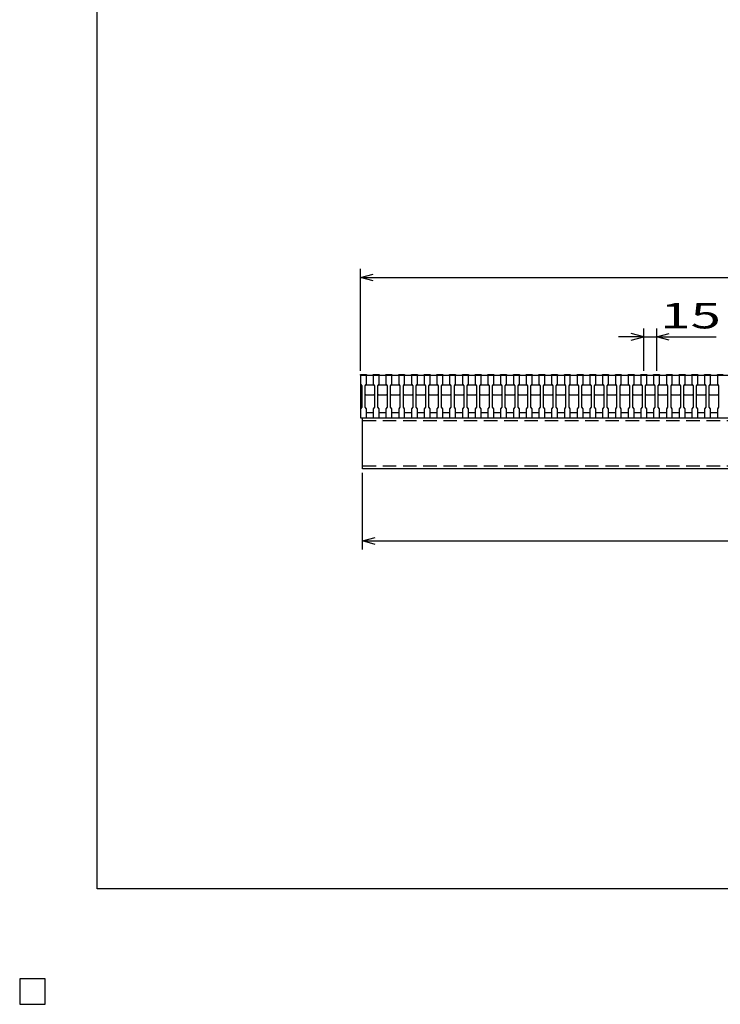
# Model space of a CAD drawing. Units: millimetres. Extents: x -182 to 175, y -128 to 105.
# Drawn here: x -182 to -100, y -128 to -12 of the extents above; entities that cross this region are included whole.
import ezdxf
from ezdxf.enums import TextEntityAlignment as Align

# ---------------------------------------------------------------- set-up
doc = ezdxf.new("R2010")
doc.units = ezdxf.units.MM
doc.header["$LTSCALE"] = 0.25
doc.linetypes.add('DASHED2', pattern=[9.525, 6.35, -3.175])
for name, color, linetype in [('16', 7, 'Continuous'), ('22', 7, 'Continuous'), ('24', 7, 'Continuous'), ('32', 7, 'Continuous')]:
    doc.layers.add(name, color=color, linetype=linetype)
doc.styles.add('dcStyle0', font='txt.shx', dxfattribs={"width": 0.833333, "bigfont": 'bigfont'})

msp = doc.modelspace()

# ---------------------------------------------------------------- linework, layer by layer
at = {"color": 150, "linetype": 'Continuous', "lineweight": 25}
for p, q in [((-172.9, -114.65), (-172.9, 105.35)), ((173.1, -114.65), (-172.9, -114.65)), ((-179, -125.25), (-182, -125.25)), ((-182, -125.25), (-182, -128.25)), ((-179, -125.25), (-182, -125.25)), ((-182, -125.25), (-182, -128.25)), ((-179, -125.25), (-182, -125.25)), ((-182, -125.25), (-182, -128.25)), ((-179, -125.25), (-182, -125.25)), ((-182, -125.25), (-182, -128.25)), ((-179, -125.25), (-182, -125.25)), ((-182, -125.25), (-182, -128.25)), ((-179, -128.25), (-179, -125.25)), ((-179, -128.25), (-179, -125.25)), ((-179, -128.25), (-179, -125.25)), ((-179, -128.25), (-179, -125.25)), ((-179, -128.25), (-179, -125.25)), ((-182, -128.25), (-179, -128.25)), ((-182, -128.25), (-179, -128.25)), ((-182, -128.25), (-179, -128.25)), ((-182, -128.25), (-179, -128.25)), ((-182, -128.25), (-179, -128.25))]:
    msp.add_line(p, q, dxfattribs=at)
at = {"layer": '16', "color": 3, "linetype": 'Continuous', "lineweight": 25}
for p, q in [((-141.9, -54.25), (-141.9, -54.18)), ((-141.9, -54.18), (-141.2, -54.18)), ((-141.9, -54.25), (-141.9, -55.3)), ((-141.2, -54.25), (-141.9, -54.25)), ((-141.9, -54.25), (-141.9, -58.65)), ((-141.9, -54.25), (-42.4, -54.25)), ((-141.2, -54.18), (-141.2, -54.25)), ((-141.2, -55.3), (-141.2, -54.25)), ((-140.4, -54.25), (-140.4, -54.18)), ((-140.4, -54.18), (-139.7, -54.18)), ((-140.4, -54.25), (-140.4, -55.3)), ((-139.7, -54.25), (-140.4, -54.25)), ((-139.7, -54.18), (-139.7, -54.25)), ((-139.7, -55.3), (-139.7, -54.25)), ((-138.9, -54.25), (-138.9, -54.18)), ((-138.9, -54.18), (-138.2, -54.18)), ((-138.9, -54.25), (-138.9, -55.3)), ((-138.2, -54.25), (-138.9, -54.25)), ((-138.2, -54.18), (-138.2, -54.25)), ((-138.2, -55.3), (-138.2, -54.25)), ((-137.4, -54.25), (-137.4, -54.18)), ((-137.4, -54.18), (-136.7, -54.18)), ((-137.4, -54.25), (-137.4, -55.3)), ((-136.7, -54.25), (-137.4, -54.25)), ((-136.7, -54.18), (-136.7, -54.25)), ((-136.7, -55.3), (-136.7, -54.25)), ((-135.9, -54.25), (-135.9, -54.18)), ((-135.9, -54.18), (-135.2, -54.18)), ((-135.9, -54.25), (-135.9, -55.3)), ((-135.2, -54.25), (-135.9, -54.25)), ((-135.2, -54.18), (-135.2, -54.25)), ((-135.2, -55.3), (-135.2, -54.25)), ((-134.4, -54.25), (-134.4, -54.18)), ((-134.4, -54.18), (-133.7, -54.18)), ((-134.4, -54.25), (-134.4, -55.3)), ((-133.7, -54.25), (-134.4, -54.25)), ((-133.7, -54.18), (-133.7, -54.25)), ((-133.7, -55.3), (-133.7, -54.25)), ((-132.9, -54.25), (-132.9, -54.18)), ((-132.9, -54.18), (-132.2, -54.18)), ((-132.9, -54.25), (-132.9, -55.3)), ((-132.2, -54.25), (-132.9, -54.25)), ((-132.2, -54.18), (-132.2, -54.25)), ((-132.2, -55.3), (-132.2, -54.25)), ((-131.4, -54.25), (-131.4, -54.18)), ((-131.4, -54.18), (-130.7, -54.18)), ((-131.4, -54.25), (-131.4, -55.3)), ((-130.7, -54.25), (-131.4, -54.25)), ((-130.7, -54.18), (-130.7, -54.25)), ((-130.7, -55.3), (-130.7, -54.25)), ((-129.9, -54.25), (-129.9, -54.18)), ((-129.9, -54.18), (-129.2, -54.18)), ((-129.9, -54.25), (-129.9, -55.3)), ((-129.2, -54.25), (-129.9, -54.25)), ((-129.2, -54.18), (-129.2, -54.25)), ((-129.2, -55.3), (-129.2, -54.25)), ((-128.4, -54.25), (-128.4, -54.18)), ((-128.4, -54.18), (-127.7, -54.18)), ((-128.4, -54.25), (-128.4, -55.3)), ((-127.7, -54.25), (-128.4, -54.25)), ((-127.7, -54.18), (-127.7, -54.25)), ((-127.7, -55.3), (-127.7, -54.25)), ((-126.9, -54.25), (-126.9, -54.18)), ((-126.9, -54.18), (-126.2, -54.18)), ((-126.9, -54.25), (-126.9, -55.3)), ((-126.2, -54.25), (-126.9, -54.25)), ((-126.2, -54.18), (-126.2, -54.25)), ((-126.2, -55.3), (-126.2, -54.25)), ((-125.4, -54.25), (-125.4, -54.18)), ((-125.4, -54.18), (-124.7, -54.18)), ((-125.4, -54.25), (-125.4, -55.3)), ((-124.7, -54.25), (-125.4, -54.25)), ((-124.7, -54.18), (-124.7, -54.25)), ((-124.7, -55.3), (-124.7, -54.25)), ((-123.9, -54.25), (-123.9, -54.18)), ((-123.9, -54.18), (-123.2, -54.18)), ((-123.9, -54.25), (-123.9, -55.3)), ((-123.2, -54.25), (-123.9, -54.25)), ((-123.2, -54.18), (-123.2, -54.25)), ((-123.2, -55.3), (-123.2, -54.25)), ((-122.4, -54.25), (-122.4, -54.18)), ((-122.4, -54.18), (-121.7, -54.18)), ((-122.4, -54.25), (-122.4, -55.3)), ((-121.7, -54.25), (-122.4, -54.25)), ((-121.7, -54.18), (-121.7, -54.25)), ((-121.7, -55.3), (-121.7, -54.25)), ((-120.9, -54.25), (-120.9, -54.18)), ((-120.9, -54.18), (-120.2, -54.18)), ((-120.9, -54.25), (-120.9, -55.3)), ((-120.2, -54.25), (-120.9, -54.25)), ((-120.2, -54.18), (-120.2, -54.25)), ((-120.2, -55.3), (-120.2, -54.25)), ((-119.4, -54.25), (-119.4, -54.18)), ((-119.4, -54.18), (-118.7, -54.18)), ((-119.4, -54.25), (-119.4, -55.3)), ((-118.7, -54.25), (-119.4, -54.25)), ((-118.7, -54.18), (-118.7, -54.25)), ((-118.7, -55.3), (-118.7, -54.25)), ((-117.9, -54.25), (-117.9, -54.18)), ((-117.9, -54.18), (-117.2, -54.18)), ((-117.9, -54.25), (-117.9, -55.3)), ((-117.2, -54.25), (-117.9, -54.25)), ((-117.2, -54.18), (-117.2, -54.25)), ((-117.2, -55.3), (-117.2, -54.25)), ((-116.4, -54.25), (-116.4, -54.18)), ((-116.4, -54.18), (-115.7, -54.18)), ((-116.4, -54.25), (-116.4, -55.3)), ((-115.7, -54.25), (-116.4, -54.25)), ((-115.7, -54.18), (-115.7, -54.25)), ((-115.7, -55.3), (-115.7, -54.25)), ((-114.9, -54.25), (-114.9, -54.18)), ((-114.9, -54.18), (-114.2, -54.18)), ((-114.9, -54.25), (-114.9, -55.3)), ((-114.2, -54.25), (-114.9, -54.25)), ((-114.2, -54.18), (-114.2, -54.25)), ((-114.2, -55.3), (-114.2, -54.25)), ((-113.4, -54.25), (-113.4, -54.18)), ((-113.4, -54.18), (-112.7, -54.18)), ((-113.4, -54.25), (-113.4, -55.3)), ((-112.7, -54.25), (-113.4, -54.25)), ((-112.7, -54.18), (-112.7, -54.25)), ((-112.7, -55.3), (-112.7, -54.25)), ((-111.9, -54.25), (-111.9, -54.18)), ((-111.9, -54.18), (-111.2, -54.18)), ((-111.9, -54.25), (-111.9, -55.3)), ((-111.2, -54.25), (-111.9, -54.25)), ((-111.2, -54.18), (-111.2, -54.25)), ((-111.2, -55.3), (-111.2, -54.25)), ((-110.4, -54.25), (-110.4, -54.18)), ((-110.4, -54.18), (-109.7, -54.18)), ((-110.4, -54.25), (-110.4, -55.3)), ((-109.7, -54.25), (-110.4, -54.25)), ((-109.7, -54.18), (-109.7, -54.25)), ((-109.7, -55.3), (-109.7, -54.25)), ((-108.9, -54.25), (-108.9, -54.18)), ((-108.9, -54.18), (-108.2, -54.18)), ((-108.9, -54.25), (-108.9, -55.3)), ((-108.2, -54.25), (-108.9, -54.25)), ((-108.2, -54.18), (-108.2, -54.25)), ((-108.2, -55.3), (-108.2, -54.25)), ((-107.4, -54.25), (-107.4, -54.18)), ((-107.4, -54.18), (-106.7, -54.18)), ((-107.4, -54.25), (-107.4, -55.3)), ((-106.7, -54.25), (-107.4, -54.25)), ((-106.7, -54.18), (-106.7, -54.25)), ((-106.7, -55.3), (-106.7, -54.25)), ((-105.9, -54.25), (-105.9, -54.18)), ((-105.9, -54.18), (-105.2, -54.18)), ((-105.9, -54.25), (-105.9, -55.3)), ((-105.2, -54.25), (-105.9, -54.25)), ((-105.2, -54.18), (-105.2, -54.25)), ((-105.2, -55.3), (-105.2, -54.25)), ((-104.4, -54.25), (-104.4, -54.18)), ((-104.4, -54.18), (-103.7, -54.18)), ((-104.4, -54.25), (-104.4, -55.3)), ((-103.7, -54.25), (-104.4, -54.25)), ((-103.7, -54.18), (-103.7, -54.25)), ((-103.7, -55.3), (-103.7, -54.25)), ((-102.9, -54.25), (-102.9, -54.18)), ((-102.9, -54.18), (-102.2, -54.18)), ((-102.9, -54.25), (-102.9, -55.3)), ((-102.2, -54.25), (-102.9, -54.25)), ((-102.2, -54.18), (-102.2, -54.25)), ((-102.2, -55.3), (-102.2, -54.25)), ((-101.4, -54.25), (-101.4, -54.18)), ((-101.4, -54.18), (-100.7, -54.18)), ((-101.4, -54.25), (-101.4, -55.3)), ((-100.7, -54.25), (-101.4, -54.25)), ((-100.7, -54.18), (-100.7, -54.25)), ((-100.7, -55.3), (-100.7, -54.25)), ((-99.9, -54.25), (-99.9, -54.18)), ((-99.9, -54.18), (-99.2, -54.18)), ((-99.9, -54.25), (-99.9, -55.3)), ((-99.2, -54.25), (-99.9, -54.25)), ((-141.9, -55.3), (-141.75, -55.5)), ((-141.75, -55.5), (-141.75, -58)), ((-141.35, -55.5), (-141.2, -55.3)), ((-141.35, -55.5), (-141.25, -55.4)), ((-141.35, -58), (-141.35, -55.5)), ((-141.25, -55.4), (-140.35, -55.4)), ((-140.4, -55.3), (-140.25, -55.5)), ((-140.35, -55.4), (-140.25, -55.5)), ((-140.25, -55.5), (-140.25, -58)), ((-139.85, -55.5), (-139.7, -55.3)), ((-139.85, -55.5), (-139.75, -55.4)), ((-139.85, -58), (-139.85, -55.5)), ((-139.75, -55.4), (-138.85, -55.4)), ((-138.9, -55.3), (-138.75, -55.5)), ((-138.85, -55.4), (-138.75, -55.5)), ((-138.75, -55.5), (-138.75, -58)), ((-138.35, -55.5), (-138.2, -55.3)), ((-138.35, -55.5), (-138.25, -55.4)), ((-138.35, -58), (-138.35, -55.5)), ((-138.25, -55.4), (-137.35, -55.4)), ((-137.4, -55.3), (-137.25, -55.5)), ((-137.35, -55.4), (-137.25, -55.5)), ((-137.25, -55.5), (-137.25, -58)), ((-136.85, -55.5), (-136.7, -55.3)), ((-136.85, -55.5), (-136.75, -55.4)), ((-136.85, -58), (-136.85, -55.5)), ((-136.75, -55.4), (-135.85, -55.4)), ((-135.9, -55.3), (-135.75, -55.5)), ((-135.85, -55.4), (-135.75, -55.5)), ((-135.75, -55.5), (-135.75, -58)), ((-135.35, -55.5), (-135.2, -55.3)), ((-135.35, -55.5), (-135.25, -55.4)), ((-135.35, -58), (-135.35, -55.5)), ((-135.25, -55.4), (-134.35, -55.4)), ((-134.4, -55.3), (-134.25, -55.5)), ((-134.35, -55.4), (-134.25, -55.5)), ((-134.25, -55.5), (-134.25, -58)), ((-133.85, -55.5), (-133.7, -55.3)), ((-133.85, -55.5), (-133.75, -55.4)), ((-133.85, -58), (-133.85, -55.5)), ((-133.75, -55.4), (-132.85, -55.4)), ((-132.9, -55.3), (-132.75, -55.5)), ((-132.85, -55.4), (-132.75, -55.5)), ((-132.75, -55.5), (-132.75, -58)), ((-132.35, -55.5), (-132.2, -55.3)), ((-132.35, -55.5), (-132.25, -55.4)), ((-132.35, -58), (-132.35, -55.5)), ((-132.25, -55.4), (-131.35, -55.4)), ((-131.4, -55.3), (-131.25, -55.5)), ((-131.35, -55.4), (-131.25, -55.5)), ((-131.25, -55.5), (-131.25, -58)), ((-130.85, -55.5), (-130.7, -55.3)), ((-130.85, -55.5), (-130.75, -55.4)), ((-130.85, -58), (-130.85, -55.5)), ((-130.75, -55.4), (-129.85, -55.4)), ((-129.9, -55.3), (-129.75, -55.5)), ((-129.85, -55.4), (-129.75, -55.5)), ((-129.75, -55.5), (-129.75, -58)), ((-129.35, -55.5), (-129.2, -55.3)), ((-129.35, -55.5), (-129.25, -55.4)), ((-129.35, -58), (-129.35, -55.5)), ((-129.25, -55.4), (-128.35, -55.4)), ((-128.4, -55.3), (-128.25, -55.5)), ((-128.35, -55.4), (-128.25, -55.5)), ((-128.25, -55.5), (-128.25, -58)), ((-127.85, -55.5), (-127.7, -55.3)), ((-127.85, -55.5), (-127.75, -55.4)), ((-127.85, -58), (-127.85, -55.5)), ((-127.75, -55.4), (-126.85, -55.4)), ((-126.9, -55.3), (-126.75, -55.5)), ((-126.85, -55.4), (-126.75, -55.5)), ((-126.75, -55.5), (-126.75, -58)), ((-126.35, -55.5), (-126.2, -55.3)), ((-126.35, -55.5), (-126.25, -55.4)), ((-126.35, -58), (-126.35, -55.5)), ((-126.25, -55.4), (-125.35, -55.4)), ((-125.4, -55.3), (-125.25, -55.5)), ((-125.35, -55.4), (-125.25, -55.5)), ((-125.25, -55.5), (-125.25, -58)), ((-124.85, -55.5), (-124.7, -55.3)), ((-124.85, -55.5), (-124.75, -55.4)), ((-124.85, -58), (-124.85, -55.5)), ((-124.75, -55.4), (-123.85, -55.4)), ((-123.9, -55.3), (-123.75, -55.5)), ((-123.85, -55.4), (-123.75, -55.5)), ((-123.75, -55.5), (-123.75, -58)), ((-123.35, -55.5), (-123.2, -55.3)), ((-123.35, -55.5), (-123.25, -55.4)), ((-123.35, -58), (-123.35, -55.5)), ((-123.25, -55.4), (-122.35, -55.4)), ((-122.4, -55.3), (-122.25, -55.5)), ((-122.35, -55.4), (-122.25, -55.5)), ((-122.25, -55.5), (-122.25, -58)), ((-121.85, -55.5), (-121.7, -55.3)), ((-121.85, -55.5), (-121.75, -55.4)), ((-121.85, -58), (-121.85, -55.5)), ((-121.75, -55.4), (-120.85, -55.4)), ((-120.9, -55.3), (-120.75, -55.5)), ((-120.85, -55.4), (-120.75, -55.5)), ((-120.75, -55.5), (-120.75, -58)), ((-120.35, -55.5), (-120.2, -55.3)), ((-120.35, -55.5), (-120.25, -55.4)), ((-120.35, -58), (-120.35, -55.5)), ((-120.25, -55.4), (-119.35, -55.4)), ((-119.4, -55.3), (-119.25, -55.5)), ((-119.35, -55.4), (-119.25, -55.5)), ((-119.25, -55.5), (-119.25, -58)), ((-118.85, -55.5), (-118.7, -55.3)), ((-118.85, -55.5), (-118.75, -55.4)), ((-118.85, -58), (-118.85, -55.5)), ((-118.75, -55.4), (-117.85, -55.4)), ((-117.9, -55.3), (-117.75, -55.5)), ((-117.85, -55.4), (-117.75, -55.5)), ((-117.75, -55.5), (-117.75, -58)), ((-117.35, -55.5), (-117.2, -55.3)), ((-117.35, -55.5), (-117.25, -55.4)), ((-117.35, -58), (-117.35, -55.5)), ((-117.25, -55.4), (-116.35, -55.4)), ((-116.4, -55.3), (-116.25, -55.5)), ((-116.35, -55.4), (-116.25, -55.5)), ((-116.25, -55.5), (-116.25, -58)), ((-115.85, -55.5), (-115.7, -55.3)), ((-115.85, -55.5), (-115.75, -55.4)), ((-115.85, -58), (-115.85, -55.5)), ((-115.75, -55.4), (-114.85, -55.4)), ((-114.9, -55.3), (-114.75, -55.5)), ((-114.85, -55.4), (-114.75, -55.5)), ((-114.75, -55.5), (-114.75, -58)), ((-114.35, -55.5), (-114.2, -55.3)), ((-114.35, -55.5), (-114.25, -55.4)), ((-114.35, -58), (-114.35, -55.5)), ((-114.25, -55.4), (-113.35, -55.4)), ((-113.4, -55.3), (-113.25, -55.5)), ((-113.35, -55.4), (-113.25, -55.5)), ((-113.25, -55.5), (-113.25, -58)), ((-112.85, -55.5), (-112.7, -55.3)), ((-112.85, -55.5), (-112.75, -55.4)), ((-112.85, -58), (-112.85, -55.5)), ((-112.75, -55.4), (-111.85, -55.4)), ((-111.9, -55.3), (-111.75, -55.5)), ((-111.85, -55.4), (-111.75, -55.5)), ((-111.75, -55.5), (-111.75, -58)), ((-111.35, -55.5), (-111.2, -55.3)), ((-111.35, -55.5), (-111.25, -55.4)), ((-111.35, -58), (-111.35, -55.5)), ((-111.25, -55.4), (-110.35, -55.4)), ((-110.4, -55.3), (-110.25, -55.5)), ((-110.35, -55.4), (-110.25, -55.5)), ((-110.25, -55.5), (-110.25, -58)), ((-109.85, -55.5), (-109.7, -55.3)), ((-109.85, -55.5), (-109.75, -55.4)), ((-109.85, -58), (-109.85, -55.5)), ((-109.75, -55.4), (-108.85, -55.4)), ((-108.9, -55.3), (-108.75, -55.5)), ((-108.85, -55.4), (-108.75, -55.5)), ((-108.75, -55.5), (-108.75, -58)), ((-108.35, -55.5), (-108.2, -55.3)), ((-108.35, -55.5), (-108.25, -55.4)), ((-108.35, -58), (-108.35, -55.5)), ((-108.25, -55.4), (-107.35, -55.4)), ((-107.4, -55.3), (-107.25, -55.5)), ((-107.35, -55.4), (-107.25, -55.5)), ((-107.25, -55.5), (-107.25, -58)), ((-106.85, -55.5), (-106.7, -55.3)), ((-106.85, -55.5), (-106.75, -55.4)), ((-106.85, -58), (-106.85, -55.5)), ((-106.75, -55.4), (-105.85, -55.4)), ((-105.9, -55.3), (-105.75, -55.5)), ((-105.85, -55.4), (-105.75, -55.5)), ((-105.75, -55.5), (-105.75, -58)), ((-105.35, -55.5), (-105.2, -55.3)), ((-105.35, -55.5), (-105.25, -55.4)), ((-105.35, -58), (-105.35, -55.5)), ((-105.25, -55.4), (-104.35, -55.4)), ((-104.4, -55.3), (-104.25, -55.5)), ((-104.35, -55.4), (-104.25, -55.5)), ((-104.25, -55.5), (-104.25, -58)), ((-103.85, -55.5), (-103.7, -55.3)), ((-103.85, -55.5), (-103.75, -55.4)), ((-103.85, -58), (-103.85, -55.5)), ((-103.75, -55.4), (-102.85, -55.4)), ((-102.9, -55.3), (-102.75, -55.5)), ((-102.85, -55.4), (-102.75, -55.5)), ((-102.75, -55.5), (-102.75, -58)), ((-102.35, -55.5), (-102.2, -55.3)), ((-102.35, -55.5), (-102.25, -55.4)), ((-102.35, -58), (-102.35, -55.5)), ((-102.25, -55.4), (-101.35, -55.4)), ((-101.4, -55.3), (-101.25, -55.5)), ((-101.35, -55.4), (-101.25, -55.5)), ((-101.25, -55.5), (-101.25, -58)), ((-100.85, -55.5), (-100.7, -55.3)), ((-100.85, -55.5), (-100.75, -55.4)), ((-100.85, -58), (-100.85, -55.5)), ((-100.75, -55.4), (-99.85, -55.4)), ((-99.9, -55.3), (-99.75, -55.5)), ((-99.85, -55.4), (-99.75, -55.5)), ((-99.75, -55.5), (-99.75, -58)), ((-141.25, -56.6), (-141.35, -56.5)), ((-140.35, -56.6), (-141.25, -56.6)), ((-140.25, -56.5), (-140.35, -56.6)), ((-139.75, -56.6), (-139.85, -56.5)), ((-138.85, -56.6), (-139.75, -56.6)), ((-138.75, -56.5), (-138.85, -56.6)), ((-138.25, -56.6), (-138.35, -56.5)), ((-137.35, -56.6), (-138.25, -56.6)), ((-137.25, -56.5), (-137.35, -56.6)), ((-136.75, -56.6), (-136.85, -56.5)), ((-135.85, -56.6), (-136.75, -56.6)), ((-135.75, -56.5), (-135.85, -56.6)), ((-135.25, -56.6), (-135.35, -56.5)), ((-134.35, -56.6), (-135.25, -56.6)), ((-134.25, -56.5), (-134.35, -56.6)), ((-133.75, -56.6), (-133.85, -56.5)), ((-132.85, -56.6), (-133.75, -56.6)), ((-132.75, -56.5), (-132.85, -56.6)), ((-132.25, -56.6), (-132.35, -56.5)), ((-131.35, -56.6), (-132.25, -56.6)), ((-131.25, -56.5), (-131.35, -56.6)), ((-130.75, -56.6), (-130.85, -56.5)), ((-129.85, -56.6), (-130.75, -56.6)), ((-129.75, -56.5), (-129.85, -56.6)), ((-129.25, -56.6), (-129.35, -56.5)), ((-128.35, -56.6), (-129.25, -56.6)), ((-128.25, -56.5), (-128.35, -56.6)), ((-127.75, -56.6), (-127.85, -56.5)), ((-126.85, -56.6), (-127.75, -56.6)), ((-126.75, -56.5), (-126.85, -56.6)), ((-126.25, -56.6), (-126.35, -56.5)), ((-125.35, -56.6), (-126.25, -56.6)), ((-125.25, -56.5), (-125.35, -56.6)), ((-124.75, -56.6), (-124.85, -56.5)), ((-123.85, -56.6), (-124.75, -56.6)), ((-123.75, -56.5), (-123.85, -56.6)), ((-123.25, -56.6), (-123.35, -56.5)), ((-122.35, -56.6), (-123.25, -56.6)), ((-122.25, -56.5), (-122.35, -56.6)), ((-121.75, -56.6), (-121.85, -56.5)), ((-120.85, -56.6), (-121.75, -56.6)), ((-120.75, -56.5), (-120.85, -56.6)), ((-120.25, -56.6), (-120.35, -56.5)), ((-119.35, -56.6), (-120.25, -56.6)), ((-119.25, -56.5), (-119.35, -56.6)), ((-118.75, -56.6), (-118.85, -56.5)), ((-117.85, -56.6), (-118.75, -56.6)), ((-117.75, -56.5), (-117.85, -56.6)), ((-117.25, -56.6), (-117.35, -56.5)), ((-116.35, -56.6), (-117.25, -56.6)), ((-116.25, -56.5), (-116.35, -56.6)), ((-115.75, -56.6), (-115.85, -56.5)), ((-114.85, -56.6), (-115.75, -56.6)), ((-114.75, -56.5), (-114.85, -56.6)), ((-114.25, -56.6), (-114.35, -56.5)), ((-113.35, -56.6), (-114.25, -56.6)), ((-113.25, -56.5), (-113.35, -56.6)), ((-112.75, -56.6), (-112.85, -56.5)), ((-111.85, -56.6), (-112.75, -56.6)), ((-111.75, -56.5), (-111.85, -56.6)), ((-111.25, -56.6), (-111.35, -56.5)), ((-110.35, -56.6), (-111.25, -56.6)), ((-110.25, -56.5), (-110.35, -56.6)), ((-109.75, -56.6), (-109.85, -56.5)), ((-108.85, -56.6), (-109.75, -56.6)), ((-108.75, -56.5), (-108.85, -56.6)), ((-108.25, -56.6), (-108.35, -56.5)), ((-107.35, -56.6), (-108.25, -56.6)), ((-107.25, -56.5), (-107.35, -56.6)), ((-106.75, -56.6), (-106.85, -56.5)), ((-105.85, -56.6), (-106.75, -56.6)), ((-105.75, -56.5), (-105.85, -56.6)), ((-105.25, -56.6), (-105.35, -56.5)), ((-104.35, -56.6), (-105.25, -56.6)), ((-104.25, -56.5), (-104.35, -56.6)), ((-103.75, -56.6), (-103.85, -56.5)), ((-102.85, -56.6), (-103.75, -56.6)), ((-102.75, -56.5), (-102.85, -56.6)), ((-102.25, -56.6), (-102.35, -56.5)), ((-101.35, -56.6), (-102.25, -56.6)), ((-101.25, -56.5), (-101.35, -56.6)), ((-100.75, -56.6), (-100.85, -56.5)), ((-99.85, -56.6), (-100.75, -56.6)), ((-99.75, -56.5), (-99.85, -56.6)), ((-141.75, -58), (-141.9, -58.2)), ((-141.9, -58.2), (-141.9, -59.25)), ((-141.2, -58.2), (-141.35, -58)), ((-141.2, -59.25), (-141.2, -58.2)), ((-141.2, -58.65), (-140.4, -58.65)), ((-140.25, -58), (-140.4, -58.2)), ((-140.4, -58.2), (-140.4, -59.25)), ((-139.7, -58.2), (-139.85, -58)), ((-139.7, -59.25), (-139.7, -58.2)), ((-139.7, -58.65), (-138.9, -58.65)), ((-138.75, -58), (-138.9, -58.2)), ((-138.9, -58.2), (-138.9, -59.25)), ((-138.2, -58.2), (-138.35, -58)), ((-138.2, -59.25), (-138.2, -58.2)), ((-138.2, -58.65), (-137.4, -58.65)), ((-137.25, -58), (-137.4, -58.2)), ((-137.4, -58.2), (-137.4, -59.25)), ((-136.7, -58.2), (-136.85, -58)), ((-136.7, -59.25), (-136.7, -58.2)), ((-136.7, -58.65), (-135.9, -58.65)), ((-135.75, -58), (-135.9, -58.2)), ((-135.9, -58.2), (-135.9, -59.25)), ((-135.2, -58.2), (-135.35, -58)), ((-135.2, -59.25), (-135.2, -58.2)), ((-135.2, -58.65), (-134.4, -58.65)), ((-134.25, -58), (-134.4, -58.2)), ((-134.4, -58.2), (-134.4, -59.25)), ((-133.7, -58.2), (-133.85, -58)), ((-133.7, -59.25), (-133.7, -58.2)), ((-133.7, -58.65), (-132.9, -58.65)), ((-132.75, -58), (-132.9, -58.2)), ((-132.9, -58.2), (-132.9, -59.25)), ((-132.2, -58.2), (-132.35, -58)), ((-132.2, -59.25), (-132.2, -58.2)), ((-132.2, -58.65), (-131.4, -58.65)), ((-131.25, -58), (-131.4, -58.2)), ((-131.4, -58.2), (-131.4, -59.25)), ((-130.7, -58.2), (-130.85, -58)), ((-130.7, -59.25), (-130.7, -58.2)), ((-130.7, -58.65), (-129.9, -58.65)), ((-129.75, -58), (-129.9, -58.2)), ((-129.9, -58.2), (-129.9, -59.25)), ((-129.2, -58.2), (-129.35, -58)), ((-129.2, -59.25), (-129.2, -58.2)), ((-129.2, -58.65), (-128.4, -58.65)), ((-128.25, -58), (-128.4, -58.2)), ((-128.4, -58.2), (-128.4, -59.25)), ((-127.7, -58.2), (-127.85, -58)), ((-127.7, -59.25), (-127.7, -58.2)), ((-127.7, -58.65), (-126.9, -58.65)), ((-126.75, -58), (-126.9, -58.2)), ((-126.9, -58.2), (-126.9, -59.25)), ((-126.2, -58.2), (-126.35, -58)), ((-126.2, -59.25), (-126.2, -58.2)), ((-126.2, -58.65), (-125.4, -58.65)), ((-125.25, -58), (-125.4, -58.2)), ((-125.4, -58.2), (-125.4, -59.25)), ((-124.7, -58.2), (-124.85, -58)), ((-124.7, -59.25), (-124.7, -58.2)), ((-124.7, -58.65), (-123.9, -58.65)), ((-123.75, -58), (-123.9, -58.2)), ((-123.9, -58.2), (-123.9, -59.25)), ((-123.2, -58.2), (-123.35, -58)), ((-123.2, -59.25), (-123.2, -58.2)), ((-123.2, -58.65), (-122.4, -58.65)), ((-122.25, -58), (-122.4, -58.2)), ((-122.4, -58.2), (-122.4, -59.25)), ((-121.7, -58.2), (-121.85, -58)), ((-121.7, -59.25), (-121.7, -58.2)), ((-121.7, -58.65), (-120.9, -58.65)), ((-120.75, -58), (-120.9, -58.2)), ((-120.9, -58.2), (-120.9, -59.25)), ((-120.2, -58.2), (-120.35, -58)), ((-120.2, -59.25), (-120.2, -58.2)), ((-120.2, -58.65), (-119.4, -58.65)), ((-119.25, -58), (-119.4, -58.2)), ((-119.4, -58.2), (-119.4, -59.25)), ((-118.7, -58.2), (-118.85, -58)), ((-118.7, -59.25), (-118.7, -58.2)), ((-118.7, -58.65), (-117.9, -58.65)), ((-117.75, -58), (-117.9, -58.2)), ((-117.9, -58.2), (-117.9, -59.25)), ((-117.2, -58.2), (-117.35, -58)), ((-117.2, -59.25), (-117.2, -58.2)), ((-117.2, -58.65), (-116.4, -58.65)), ((-116.25, -58), (-116.4, -58.2)), ((-116.4, -58.2), (-116.4, -59.25)), ((-115.7, -58.2), (-115.85, -58)), ((-115.7, -59.25), (-115.7, -58.2)), ((-115.7, -58.65), (-114.9, -58.65)), ((-114.75, -58), (-114.9, -58.2)), ((-114.9, -58.2), (-114.9, -59.25)), ((-114.2, -58.2), (-114.35, -58)), ((-114.2, -59.25), (-114.2, -58.2)), ((-114.2, -58.65), (-113.4, -58.65)), ((-113.25, -58), (-113.4, -58.2)), ((-113.4, -58.2), (-113.4, -59.25)), ((-112.7, -58.2), (-112.85, -58)), ((-112.7, -59.25), (-112.7, -58.2)), ((-112.7, -58.65), (-111.9, -58.65)), ((-111.75, -58), (-111.9, -58.2)), ((-111.9, -58.2), (-111.9, -59.25)), ((-111.2, -58.2), (-111.35, -58)), ((-111.2, -59.25), (-111.2, -58.2)), ((-111.2, -58.65), (-110.4, -58.65)), ((-110.25, -58), (-110.4, -58.2)), ((-110.4, -58.2), (-110.4, -59.25)), ((-109.7, -58.2), (-109.85, -58)), ((-109.7, -59.25), (-109.7, -58.2)), ((-109.7, -58.65), (-108.9, -58.65)), ((-108.75, -58), (-108.9, -58.2)), ((-108.9, -58.2), (-108.9, -59.25)), ((-108.2, -58.2), (-108.35, -58)), ((-108.2, -59.25), (-108.2, -58.2)), ((-108.2, -58.65), (-107.4, -58.65)), ((-107.25, -58), (-107.4, -58.2)), ((-107.4, -58.2), (-107.4, -59.25)), ((-106.7, -58.2), (-106.85, -58)), ((-106.7, -59.25), (-106.7, -58.2)), ((-106.7, -58.65), (-105.9, -58.65)), ((-105.75, -58), (-105.9, -58.2)), ((-105.9, -58.2), (-105.9, -59.25)), ((-105.2, -58.2), (-105.35, -58)), ((-105.2, -59.25), (-105.2, -58.2)), ((-105.2, -58.65), (-104.4, -58.65)), ((-104.25, -58), (-104.4, -58.2)), ((-104.4, -58.2), (-104.4, -59.25)), ((-103.7, -58.2), (-103.85, -58)), ((-103.7, -59.25), (-103.7, -58.2)), ((-103.7, -58.65), (-102.9, -58.65)), ((-102.75, -58), (-102.9, -58.2)), ((-102.9, -58.2), (-102.9, -59.25)), ((-102.2, -58.2), (-102.35, -58)), ((-102.2, -59.25), (-102.2, -58.2)), ((-102.2, -58.65), (-101.4, -58.65)), ((-101.25, -58), (-101.4, -58.2)), ((-101.4, -58.2), (-101.4, -59.25)), ((-100.7, -58.2), (-100.85, -58)), ((-100.7, -59.25), (-100.7, -58.2)), ((-100.7, -58.65), (-99.9, -58.65)), ((-99.75, -58), (-99.9, -58.2)), ((-99.9, -58.2), (-99.9, -59.25)), ((-141.9, -59.25), (-141.2, -59.25)), ((-141.65, -59.25), (-42.65, -59.25)), ((-141.65, -65.25), (-141.65, -59.25)), ((-140.4, -59.25), (-139.7, -59.25)), ((-138.9, -59.25), (-138.2, -59.25)), ((-137.4, -59.25), (-136.7, -59.25)), ((-135.9, -59.25), (-135.2, -59.25)), ((-134.4, -59.25), (-133.7, -59.25)), ((-132.9, -59.25), (-132.2, -59.25)), ((-131.4, -59.25), (-130.7, -59.25)), ((-129.9, -59.25), (-129.2, -59.25)), ((-128.4, -59.25), (-127.7, -59.25)), ((-126.9, -59.25), (-126.2, -59.25)), ((-125.4, -59.25), (-124.7, -59.25)), ((-123.9, -59.25), (-123.2, -59.25)), ((-122.4, -59.25), (-121.7, -59.25)), ((-120.9, -59.25), (-120.2, -59.25)), ((-119.4, -59.25), (-118.7, -59.25)), ((-117.9, -59.25), (-117.2, -59.25)), ((-116.4, -59.25), (-115.7, -59.25)), ((-114.9, -59.25), (-114.2, -59.25)), ((-113.4, -59.25), (-112.7, -59.25)), ((-111.9, -59.25), (-111.2, -59.25)), ((-110.4, -59.25), (-109.7, -59.25)), ((-108.9, -59.25), (-108.2, -59.25)), ((-107.4, -59.25), (-106.7, -59.25)), ((-105.9, -59.25), (-105.2, -59.25)), ((-104.4, -59.25), (-103.7, -59.25)), ((-102.9, -59.25), (-102.2, -59.25)), ((-101.4, -59.25), (-100.7, -59.25)), ((-99.9, -59.25), (-99.2, -59.25)), ((-42.65, -65.25), (-141.65, -65.25)), ((-179, -125.25), (-182, -125.25)), ((-182, -125.25), (-182, -128.25)), ((-179, -125.25), (-182, -125.25)), ((-182, -125.25), (-182, -128.25)), ((-179, -125.25), (-182, -125.25)), ((-182, -125.25), (-182, -128.25)), ((-179, -125.25), (-182, -125.25)), ((-182, -125.25), (-182, -128.25)), ((-179, -125.25), (-182, -125.25)), ((-182, -125.25), (-182, -128.25)), ((-179, -128.25), (-179, -125.25)), ((-179, -128.25), (-179, -125.25)), ((-179, -128.25), (-179, -125.25)), ((-179, -128.25), (-179, -125.25)), ((-179, -128.25), (-179, -125.25)), ((-182, -128.25), (-179, -128.25)), ((-182, -128.25), (-179, -128.25)), ((-182, -128.25), (-179, -128.25)), ((-182, -128.25), (-179, -128.25)), ((-182, -128.25), (-179, -128.25))]:
    msp.add_line(p, q, dxfattribs=at)
at = {"layer": '16', "color": 3, "linetype": 'DASHED2', "lineweight": 25}
for p, q in [((-141.65, -59.57), (-42.65, -59.57)), ((-141.65, -64.93), (-42.65, -64.93))]:
    msp.add_line(p, q, dxfattribs=at)
at = {"layer": '22', "color": 4, "linetype": 'Continuous', "lineweight": 25}
for p, q in [((-141.9, -53.75), (-141.9, -41.75)), ((-141.9, -42.75), (-140.4, -42.35)), ((-140.4, -43.15), (-141.9, -42.75)), ((-141.9, -42.75), (-42.4, -42.75)), ((-108.55, -49.75), (-111.55, -49.75)), ((-108.55, -49.75), (-110.05, -49.35)), ((-110.05, -50.15), (-108.55, -49.75)), ((-108.55, -53.75), (-108.55, -48.75)), ((-108.55, -49.75), (-107.05, -49.75)), ((-107.05, -48.75), (-107.05, -53.75)), ((-107.05, -49.75), (-105.55, -49.35)), ((-105.55, -50.15), (-107.05, -49.75)), ((-107.05, -49.75), (-100.05, -49.75)), ((-141.65, -74.75), (-141.65, -65.75)), ((-141.65, -73.75), (-140.15, -73.35)), ((-140.15, -74.15), (-141.65, -73.75)), ((-141.65, -73.75), (-42.65, -73.75))]:
    msp.add_line(p, q, dxfattribs=at)
at = {"layer": '22', "color": 2, "linetype": 'Continuous', "lineweight": 25}
for p, q in [((-179, -125.25), (-182, -125.25)), ((-182, -125.25), (-182, -128.25)), ((-179, -125.25), (-182, -125.25)), ((-182, -125.25), (-182, -128.25)), ((-179, -125.25), (-182, -125.25)), ((-182, -125.25), (-182, -128.25)), ((-179, -128.25), (-179, -125.25)), ((-179, -128.25), (-179, -125.25)), ((-179, -128.25), (-179, -125.25)), ((-182, -128.25), (-179, -128.25)), ((-182, -128.25), (-179, -128.25)), ((-182, -128.25), (-179, -128.25))]:
    msp.add_line(p, q, dxfattribs=at)
at = {"layer": '24', "color": 4, "linetype": 'Continuous', "lineweight": 25}
for p, q in [((-179, -125.25), (-182, -125.25)), ((-182, -125.25), (-182, -128.25)), ((-179, -125.25), (-182, -125.25)), ((-182, -125.25), (-182, -128.25)), ((-179, -125.25), (-182, -125.25)), ((-182, -125.25), (-182, -128.25)), ((-179, -128.25), (-179, -125.25)), ((-179, -128.25), (-179, -125.25)), ((-179, -128.25), (-179, -125.25)), ((-182, -128.25), (-179, -128.25)), ((-182, -128.25), (-179, -128.25)), ((-182, -128.25), (-179, -128.25))]:
    msp.add_line(p, q, dxfattribs=at)
at = {"layer": '32', "color": 4, "linetype": 'Continuous', "lineweight": 25}
for p, q in [((-179, -125.25), (-182, -125.25)), ((-182, -125.25), (-182, -128.25)), ((-179, -125.25), (-182, -125.25)), ((-182, -125.25), (-182, -128.25)), ((-179, -125.25), (-182, -125.25)), ((-182, -125.25), (-182, -128.25)), ((-179, -125.25), (-182, -125.25)), ((-182, -125.25), (-182, -128.25)), ((-179, -125.25), (-182, -125.25)), ((-182, -125.25), (-182, -128.25)), ((-179, -128.25), (-179, -125.25)), ((-179, -128.25), (-179, -125.25)), ((-179, -128.25), (-179, -125.25)), ((-179, -128.25), (-179, -125.25)), ((-179, -128.25), (-179, -125.25)), ((-182, -128.25), (-179, -128.25)), ((-182, -128.25), (-179, -128.25)), ((-182, -128.25), (-179, -128.25)), ((-182, -128.25), (-179, -128.25)), ((-182, -128.25), (-179, -128.25))]:
    msp.add_line(p, q, dxfattribs=at)

# ---------------------------------------------------------------- texts
at = {"layer": '22', "color": 2, "style": 'dcStyle0', "width": 0.833333}
msp.add_text(' 15 ', height=3, dxfattribs=at).set_placement((-108.05, -48.75), (-98.05, -48.75), align=Align.FIT)

doc.saveas('drawing.dxf')
